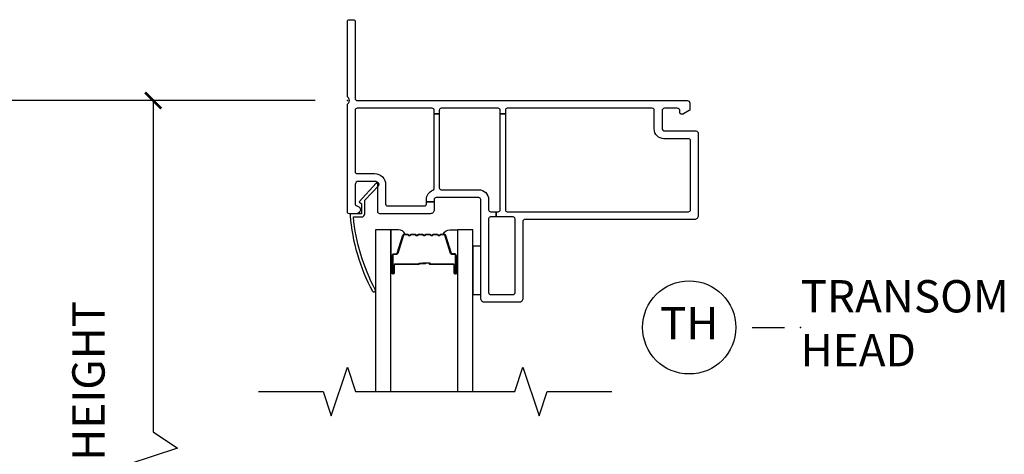
# Model space of a CAD drawing. Units: inches. Extents: x 2 to 233, y 5 to 90.
# Drawn here: x 67 to 75, y 37 to 41 of the extents above; entities that cross this region are included whole.
import ezdxf

# ---------------------------------------------------------------- set-up
doc = ezdxf.new("R2010")
doc.units = ezdxf.units.IN
doc.header["$MEASUREMENT"] = 0
doc.layers.get('Defpoints').update_dxf_attribs({"color": 253})
for name, color, linetype in [('ZP-ANNO-DIMS-DWNLD', 2, 'Continuous'), ('ZP-ANNO-MARK', 9, 'Continuous'), ('ZP-ANNO-TITL', 44, 'Continuous'), ('ZP-SECT-ALUM', 63, 'Continuous'), ('ZP-SECT-GLAS', 153, 'Continuous'), ('ZP-SECT-SEAL', 8, 'Continuous'), ('ZP-SECT-VINL', 130, 'Continuous'), ('ZP-SECT-WSTP', 40, 'Continuous')]:
    doc.layers.add(name, color=color, linetype=linetype)
doc.layers.add('ZP-ANNO-NPLT', color=7, linetype='Continuous', plot=False)
doc.styles.get("Standard").update_dxf_attribs({"font": 'arial.ttf'})
doc.dimstyles.new('Frame Brake Dim Text', dxfattribs={"dimtxt": 0.25, "dimasz": 0.125, "dimexe": 0.09375, "dimexo": 0.25, "dimgap": 0.0875, "dimtad": 1, "dimdec": 4, "dimzin": 10, "dimdsep": 46, "dimlunit": 5, "dimtxsty": 'Standard', "dimblk1": 'ARCHTICK', "dimblk2": 'ARCHTICK', "dimsah": 1, "dimcen": 0.09, "dimclrd": 256, "dimclre": 256, "dimclrt": 255, "dimadec": 3, "dimazin": 2, "dimtfac": 0.75, "dimtdec": 4, "dimtofl": 0, "dimtmove": 2, "dimatfit": 3, "dimfxl": 1, "dimfrac": 2, "dimtolj": 1, "dimtzin": 0, "dimlwd": -1, "dimlwe": -1, "dimarcsym": 0})
doc.dimstyles.new('Frame Make Height and Width', dxfattribs={"dimtxt": 0.25, "dimasz": 0.125, "dimexe": 0.09375, "dimexo": 0.25, "dimgap": 0.0875, "dimtad": 0, "dimdec": 4, "dimzin": 10, "dimdsep": 46, "dimlunit": 5, "dimtxsty": 'Standard', "dimblk1": 'ARCHTICK', "dimblk2": 'ARCHTICK', "dimsah": 1, "dimcen": 0.09, "dimclrd": 256, "dimclre": 256, "dimclrt": 255, "dimadec": 3, "dimazin": 2, "dimtfac": 0.75, "dimtdec": 4, "dimtofl": 0, "dimtmove": 2, "dimatfit": 3, "dimfxl": 1, "dimfrac": 2, "dimtolj": 1, "dimtzin": 0, "dimlwd": -1, "dimlwe": -1, "dimarcsym": 0})

# ---------------------------------------------------------------- blocks, each defined once
blk = doc.blocks.new('109DCN - Cut Name Head Transom Stacked (TH)')
at = {"layer": 'ZP-ANNO-NPLT'}
blk.add_point((0, 0), dxfattribs=at)
at = {"layer": 'ZP-ANNO-TITL'}
blk.add_lwpolyline([(-0.09375, 0), (-0.03125, 0)], dxfattribs=at)
blk.add_circle((-0.215, 0), 0.09, dxfattribs=at)
at = {"layer": 'ZP-ANNO-TITL', "char_height": 0.0625}
for s, insert, width, attachment_point in [('TRANSOM \\PHEAD', (0, 0), 1.125, 4), ('TH', (-0.215, 0), 0.1375, 5)]:
    blk.add_mtext(s, dxfattribs=dict(at, insert=insert, width=width, attachment_point=attachment_point))
blk = doc.blocks.new('101CS - Vin22 VE SH FF (2.6875) OAW (Dual .75 in 3mm IG) F H')
at = {"layer": 'ZP-ANNO-NPLT'}
blk.add_point((0, 0), dxfattribs=at)
at = {"layer": 'ZP-SECT-ALUM'}
blk.add_lwpolyline([(0.747, -1.0327, -0.329751), (0.758, -1.0409), (0.8008, -1.1808, 0.329751), (0.8075, -1.1857), (0.8275, -1.1857, -0.414214), (0.839, -1.1972), (0.839, -1.3352, -1), (0.824, -1.3352), (0.824, -1.2727, 0.414214), (0.819, -1.2677), (0.638, -1.2677, -0.414214), (0.633, -1.2627), (0.633, -1.2609, 0.414214), (0.6308, -1.2587), (0.583, -1.2587), (0.583, -1.2542), (0.6308, -1.2542, -0.414214), (0.6375, -1.2609), (0.6375, -1.2627, 0.414214), (0.638, -1.2632), (0.819, -1.2632, -0.414214), (0.8285, -1.2727), (0.8285, -1.3352, 1), (0.8345, -1.3352), (0.8345, -1.1972, 0.414214), (0.8275, -1.1902), (0.8075, -1.1902, -0.329751), (0.7965, -1.1821), (0.7537, -1.0422, 0.329751), (0.747, -1.0372), (0.7238, -1.0372, 0.198912), (0.7189, -1.0393), (0.7137, -1.0444, -0.414214), (0.7003, -1.0444), (0.6951, -1.0393, 0.198912), (0.6902, -1.0372), (0.6668, -1.0372, 0.198912), (0.6619, -1.0393), (0.6567, -1.0444, -0.414214), (0.6433, -1.0444), (0.6381, -1.0393, 0.198912), (0.6332, -1.0372), (0.6098, -1.0372, 0.198912), (0.6049, -1.0393), (0.5997, -1.0444, -0.414214), (0.5863, -1.0444), (0.5811, -1.0393, 0.198912), (0.5762, -1.0372), (0.5528, -1.0372, 0.198912), (0.5479, -1.0393), (0.5427, -1.0444, -0.414214), (0.5293, -1.0444), (0.5241, -1.0393, 0.198912), (0.5192, -1.0372), (0.4958, -1.0372, 0.198912), (0.4909, -1.0393), (0.4857, -1.0444, -0.414214), (0.4723, -1.0444), (0.4671, -1.0393, 0.198912), (0.4622, -1.0372), (0.439, -1.0372, 0.329751), (0.4323, -1.0422), (0.3895, -1.1821, -0.329751), (0.3785, -1.1902), (0.3585, -1.1902, 0.414214), (0.3515, -1.1972), (0.3515, -1.3352, 1), (0.3575, -1.3352), (0.3575, -1.2727, -0.414214), (0.367, -1.2632), (0.5478, -1.2632, 0.341999), (0.5488, -1.2625, -0.341999), (0.5536, -1.2587), (0.603, -1.2587), (0.603, -1.2632), (0.554, -1.2632, 0.327919), (0.553, -1.2639, -0.327919), (0.5478, -1.2677), (0.367, -1.2677, 0.414214), (0.362, -1.2727), (0.362, -1.3352, -1), (0.347, -1.3352), (0.347, -1.1972, -0.414214), (0.3585, -1.1857), (0.3785, -1.1857, 0.329751), (0.3852, -1.1808), (0.428, -1.0409, -0.329751), (0.439, -1.0327), (0.4622, -1.0327, -0.198912), (0.4703, -1.0361), (0.4755, -1.0413, 0.414214), (0.4825, -1.0413), (0.4877, -1.0361, -0.198912), (0.4958, -1.0327), (0.5192, -1.0327, -0.198912), (0.5273, -1.0361), (0.5325, -1.0413, 0.414214), (0.5395, -1.0413), (0.5447, -1.0361, -0.198912), (0.5528, -1.0327), (0.5762, -1.0327, -0.198912), (0.5843, -1.0361), (0.5895, -1.0413, 0.414214), (0.5965, -1.0413), (0.6017, -1.0361, -0.198912), (0.6098, -1.0327), (0.6332, -1.0327, -0.198912), (0.6413, -1.0361), (0.6465, -1.0413, 0.414214), (0.6535, -1.0413), (0.6587, -1.0361, -0.198912), (0.6668, -1.0327), (0.6902, -1.0327, -0.198912), (0.6983, -1.0361), (0.7035, -1.0413, 0.414214), (0.7105, -1.0413), (0.7157, -1.0361, -0.198912), (0.7238, -1.0327)], format="xyb", close=True, dxfattribs=at)
at = {"layer": 'ZP-SECT-GLAS', "flags": 128}
for points in [[(0.3351, -2.25), (0.335, -1.0002), (0.218, -1.0002), (0.2181, -2.25)], [(0.9681, -2.25), (0.968, -1.0002), (0.851, -1.0002), (0.8511, -2.25)]]:
    blk.add_lwpolyline(points, dxfattribs=at)
at = {"layer": 'ZP-SECT-SEAL'}
for points in [[(0.428, -1.0409, -0.329751), (0.439, -1.0327), (0.4452, -1.0327, 0.300665), (0.3936, -1.0002), (0.335, -1.0002), (0.335, -1.2349), (0.347, -1.2349), (0.347, -1.1972, -0.414214), (0.3585, -1.1857), (0.3785, -1.1857, 0.329751), (0.3852, -1.1808)], [(0.758, -1.0409, 0.329751), (0.747, -1.0327), (0.7408, -1.0327, -0.300665), (0.7924, -1.0002), (0.851, -1.0002), (0.851, -1.2349), (0.839, -1.2349), (0.839, -1.1972, 0.414214), (0.8275, -1.1857), (0.8075, -1.1857, -0.329751), (0.8008, -1.1808)], [(0.335, -1.2349), (0.347, -1.2349), (0.347, -1.3352, 0.120168), (0.3478, -1.3387), (0.335, -1.3386)], [(0.851, -1.2349), (0.839, -1.2349), (0.839, -1.3352, -0.120168), (0.8382, -1.3387), (0.851, -1.3386)]]:
    blk.add_lwpolyline(points, format="xyb", close=True, dxfattribs=at)
at = {"layer": 'ZP-SECT-VINL'}
for points in [[(1.355, -1.53, -0.414214), (1.325, -1.56), (1.06, -1.56, -0.414214), (1.03, -1.53), (1.03, -0.765, 0.414214), (1.015, -0.75), (0.685, -0.75, 0.414214), (0.67, -0.765), (0.67, -0.7825), (0.61, -0.7825), (0.61, -0.765, -0.317837), (0.66, -0.6943, 0.317837), (0.67, -0.6801), (0.67, -0.1042), (0.71, -0.1042), (0.71, -0.675, 0.414214), (0.725, -0.69), (1.015, -0.69, -0.414214), (1.09, -0.765), (1.09, -0.845, 0.414214), (1.105, -0.86), (1.1502, -0.86), (1.1502, -0.9), (1.105, -0.9, 0.414214), (1.09, -0.915), (1.09, -1.485, 0.414214), (1.105, -1.5), (1.28, -1.5, 0.414214), (1.295, -1.485), (1.295, -0.915, 0.414214), (1.28, -0.9), (1.1502, -0.9), (1.1502, -0.86), (1.165, -0.86, 0.414214), (1.18, -0.845), (1.18, -0.1042), (1.22, -0.1042), (1.22, -0.845, 0.414214), (1.235, -0.86), (2.635, -0.86, 0.414214), (2.65, -0.845), (2.65, -0.31, 0.414214), (2.635, -0.295), (2.445, -0.295, -0.414214), (2.37, -0.22), (2.37, -0.075, 0.414214), (2.355, -0.06), (1.235, -0.06, 0.414214), (1.22, -0.075), (1.22, -0.1042), (1.18, -0.1042), (1.18, -0.075, 0.414214), (1.165, -0.06), (0.725, -0.06, 0.414214), (0.71, -0.075), (0.71, -0.1042), (0.67, -0.1042), (0.67, -0.075, 0.414214), (0.655, -0.06), (0.075, -0.06, 0.414214), (0.06, -0.075), (0.06, -0.55, 0.414214), (0.075, -0.565), (0.21, -0.565, -0.414214), (0.295, -0.65), (0.295, -0.8, 0.414214), (0.31, -0.815), (0.595, -0.815, 0.414214), (0.61, -0.8), (0.61, -0.7825), (0.67, -0.7825), (0.67, -0.845, -0.414214), (0.64, -0.875), (0.25, -0.875, -0.414214), (0.235, -0.86), (0.235, -0.65, 0.414214), (0.21, -0.625), (0.085, -0.625, 0.414214), (0.06, -0.65), (0.06, -0.8003, 0.381966), (0.0733, -0.8152, -0.945824), (0.07, -0.875), (0.015, -0.875, -0.414214), (0, -0.86), (0, -0.0397, -0.182676), (0.0075, -0.0198, 0.377964), (0.0075, 0.0198, -0.182676), (0, 0.0397), (0, 0.61, -0.414214), (0.015, 0.625), (0.045, 0.625, -0.414214), (0.06, 0.61), (0.06, 0.015, 0.414214), (0.075, 0), (2.625, 0, -0.414214), (2.645, -0.02), (2.645, -0.0692, -0.267949), (2.64, -0.0779), (2.5953, -0.1037, -0.131652), (2.5903, -0.105), (2.578, -0.105, -0.414214), (2.568, -0.095), (2.568, -0.08, 0.414214), (2.548, -0.06), (2.45, -0.06, 0.414214), (2.43, -0.08), (2.43, -0.215, 0.414214), (2.45, -0.235), (2.69, -0.235, -0.414214), (2.71, -0.255), (2.71, -0.89, -0.414214), (2.68, -0.92), (1.37, -0.92, 0.414214), (1.355, -0.935)], [(0.135, -0.7704), (0.2416, -0.656, 1), (0.2234, -0.639), (0.09, -0.782), (0.11, -0.8), (0.11, -0.875), (0.0321, -0.875, 0.438736), (0.0201, -0.888, 0.102867), (0.1936, -1.4736, 1), (0.2156, -1.4617, -0.100447), (0.0463, -0.9), (0.11, -0.9, 0.414214), (0.135, -0.875)]]:
    blk.add_lwpolyline(points, format="xyb", close=True, dxfattribs=at)
at = {"layer": 'ZP-SECT-WSTP'}
blk.add_lwpolyline([(1.03, -1.125), (0.968, -1.125), (0.968, -1.5), (1.03, -1.5)], close=True, dxfattribs=at)
blk = doc.blocks.new('_ArchTick')
at = {"color": 0, "linetype": 'ByBlock', "const_width": 0.15}
blk.add_lwpolyline([(-0.5, -0.5), (0.5, 0.5)], dxfattribs=at)
blk = doc.blocks.new('*D241')
at = {"layer": 'Defpoints', "color": 0}
for p in [(66.5, 40), (69.5, 40), (69.5, 23)]:
    blk.add_point(p, dxfattribs=at)
at = {"layer": 'ZP-ANNO-DIMS-DWNLD'}
for p, q in [((69.25, 40), (66.4063, 40)), ((66.5, 40), (66.5, 33.5106)), ((66.5, 23), (66.5, 29.4894)), ((69.25, 23), (66.4063, 23))]:
    blk.add_line(p, q, dxfattribs=at)
at = {"layer": 'ZP-ANNO-DIMS-DWNLD', "xscale": 0.125, "yscale": 0.125, "zscale": 0.125}
for p, rotation in [((66.5, 40), 90), ((66.5, 23), 270)]:
    blk.add_blockref('_ArchTick', p, dxfattribs=dict(at, rotation=rotation))
at = {"layer": 'ZP-ANNO-DIMS-DWNLD', "color": 255, "insert": (66.5, 31.5), "char_height": 0.25, "attachment_point": 5, "rotation": 90}
blk.add_mtext('\\A1;TOTAL FRAME HEIGHT', dxfattribs=at)
blk = doc.blocks.new('*D249')
at = {"layer": 'Defpoints', "color": 0}
for p in [(69.5, 40), (68, 34.7368), (69.2566, 34.7368)]:
    blk.add_point(p, dxfattribs=at)
at = {"layer": 'ZP-ANNO-DIMS-DWNLD'}
for p, q in [((69.25, 40), (67.9063, 40)), ((68, 40), (68, 37.4375)), ((68, 37.4375), (68.1875, 37.3125)), ((68.1875, 37.3125), (67.8125, 37.1875)), ((67.8125, 37.1875), (68, 37.0625)), ((68, 37.0625), (68, 34.7368)), ((69.0066, 34.7368), (67.9063, 34.7368))]:
    blk.add_line(p, q, dxfattribs=at)
at = {"layer": 'ZP-ANNO-DIMS-DWNLD', "xscale": 0.125, "yscale": 0.125, "zscale": 0.125}
for p, rotation in [((68, 40), 90), ((68, 34.7368), 270)]:
    blk.add_blockref('_ArchTick', p, dxfattribs=dict(at, rotation=rotation))
at = {"layer": 'ZP-ANNO-DIMS-DWNLD', "color": 255, "insert": (67.5, 37.25), "char_height": 0.25, "attachment_point": 5, "rotation": 90}
blk.add_mtext('\\A1;FRAME HEIGHT', dxfattribs=at)

msp = doc.modelspace()

# ---------------------------------------------------------------- linework, layer by layer
at = {"layer": 'ZP-ANNO-MARK'}
msp.add_lwpolyline([(68.8125, 37.75), (69.3125, 37.75), (69.375, 37.5625), (69.5, 37.9375), (69.5625, 37.75), (70.7925, 37.75), (70.855, 37.9375), (70.98, 37.5625), (71.0425, 37.75), (71.5425, 37.75)], dxfattribs=at)

# ---------------------------------------------------------------- block references
msp.add_blockref('101CS - Vin22 VE SH FF (2.6875) OAW (Dual .75 in 3mm IG) F H', (69.5, 40))
at = {"xscale": 4, "yscale": 4, "zscale": 4}
msp.add_blockref('109DCN - Cut Name Head Transom Stacked (TH)', (73, 38.24574), dxfattribs=at)

# ---------------------------------------------------------------- dimensions: what is measured, and where the dimension line sits
at = {"layer": 'ZP-ANNO-DIMS-DWNLD'}
dim = msp.add_linear_dim(base=(66.5, 40), p1=(69.5, 23), p2=(69.5, 40), angle=90, text='TOTAL FRAME HEIGHT', dimstyle='Frame Make Height and Width', override={"dimscale": 1, "dimlfac": 1, "dimpost": '"\\X'}, dxfattribs=at)
dim.commit()
dim.dimension.update_dxf_attribs({"geometry": '*D241', "text_midpoint": (66.5, 31.5)})
dim = msp.add_linear_dim(base=(68, 34.73677), p1=(69.5, 40), p2=(69.2566, 34.73677), angle=270, text='FRAME HEIGHT', dimstyle='Frame Brake Dim Text', override={"dimscale": 1, "dimlfac": 1, "dimpost": '"\\X'}, dxfattribs=at)
dim.commit()
dim.dimension.update_dxf_attribs({"geometry": '*D249', "text_midpoint": (67.5, 37.25), "dimtype": 160})

doc.saveas('drawing.dxf')
